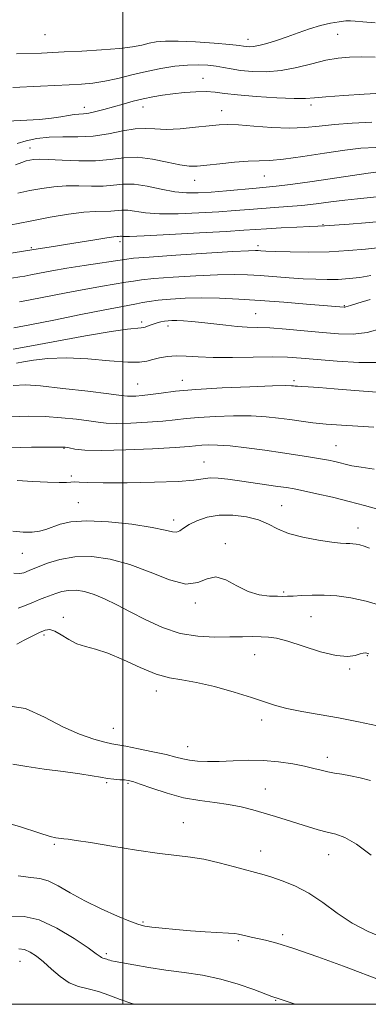
# Model space of a CAD drawing. Extents: x 2087300 to 2090200, y 289800 to 292700.
# Drawn here: x 2089470 to 2089571, y 290000 to 290286 of the extents above; entities that cross this region are included whole.
import ezdxf

# ---------------------------------------------------------------- set-up
doc = ezdxf.new("R2010")
doc.units = 0
doc.header["$MEASUREMENT"] = 0
for name, color, linetype, lineweight in [('CONTOUR INDEX', 41, 'Continuous', 13), ('CONTOUR INTERMEDIATE', 44, 'Continuous', 0), ('GRID LINE', 7, 'Continuous', 0), ('SPOT ELEVATION DTM', 2, 'Continuous', 13)]:
    doc.layers.add(name, color=color, linetype=linetype, lineweight=lineweight)

msp = doc.modelspace()

# ---------------------------------------------------------------- linework, layer by layer
at = {"layer": 'CONTOUR INDEX', "flags": 128}
for points, elevation in [([(2089468.072, 290266.126), (2089476.145, 290266.506), (2089484.456, 290266.936), (2089488.022, 290267.136), (2089491.35, 290267.43), (2089494.778, 290267.956), (2089498.568, 290268.793), (2089502.651, 290269.812), (2089506.877, 290270.83), (2089511.094, 290271.685), (2089515.13, 290272.318), (2089518.808, 290272.689), (2089521.999, 290272.781), (2089524.742, 290272.643), (2089527.124, 290272.346), (2089529.278, 290271.956), (2089531.523, 290271.532), (2089534.226, 290271.127), (2089537.654, 290270.818), (2089541.671, 290270.755), (2089546.046, 290271.109), (2089550.543, 290271.964), (2089554.927, 290273.064), (2089558.96, 290274.065), (2089562.507, 290274.698), (2089565.839, 290274.991), (2089569.326, 290275.043), (2089573.269, 290274.965)], 1110), ([(2089467.136, 290226.184), (2089473.091, 290227.385), (2089478.936, 290228.474), (2089484.265, 290229.349), (2089488.743, 290229.925), (2089492.138, 290230.16), (2089496.564, 290230.232), (2089499.75, 290230.544), (2089501.486, 290230.522), (2089506.586, 290229.785), (2089510.681, 290229.487), (2089516.096, 290229.498), (2089522.136, 290229.749), (2089527.892, 290230.106), (2089532.678, 290230.456), (2089536.699, 290230.774), (2089540.384, 290231.052), (2089544.098, 290231.299), (2089547.945, 290231.569), (2089551.968, 290231.931), (2089556.169, 290232.426), (2089560.394, 290232.978), (2089564.45, 290233.484), (2089568.15, 290233.868), (2089573.802, 290234.376)], 1100), ([(2089468.179, 290190.225), (2089473.088, 290191.072), (2089489.202, 290194.044), (2089496.662, 290195.339), (2089501.387, 290196.003), (2089505.335, 290196.354), (2089506.539, 290196.628), (2089507.715, 290197.025), (2089508.869, 290197.447), (2089510.003, 290197.811), (2089511.103, 290198.098), (2089512.153, 290198.31), (2089513.168, 290198.446), (2089514.304, 290198.51), (2089515.746, 290198.505), (2089517.654, 290198.43), (2089520.066, 290198.261), (2089522.992, 290197.973), (2089529.919, 290197.123), (2089533.243, 290196.783), (2089536.147, 290196.618), (2089539.094, 290196.526), (2089542.709, 290196.356), (2089547.404, 290196.002), (2089552.716, 290195.525), (2089557.967, 290195.028), (2089562.638, 290194.637), (2089566.862, 290194.571), (2089570.937, 290195.07), (2089575.088, 290196.213)], 1090), ([(2089469.374, 290152.026), (2089473.908, 290151.819), (2089478.163, 290151.612), (2089481.555, 290151.491), (2089483.694, 290151.509), (2089484.971, 290151.595), (2089485.969, 290151.65), (2089487.318, 290151.603), (2089489.832, 290151.499), (2089494.367, 290151.416), (2089501.318, 290151.42), (2089509.213, 290151.542), (2089516.12, 290151.803), (2089520.614, 290152.193), (2089523.318, 290152.581), (2089525.364, 290152.805), (2089527.702, 290152.742), (2089530.55, 290152.434), (2089533.941, 290151.963), (2089545.058, 290150.366), (2089547.553, 290149.992), (2089549.762, 290149.611), (2089552.491, 290149.067), (2089556.318, 290148.244), (2089560.913, 290147.193), (2089565.719, 290146.011), (2089570.232, 290144.798), (2089577.203, 290142.828)], 1080), ([(2089465.951, 290086.782), (2089471.741, 290085.883), (2089477.321, 290083.397), (2089482.603, 290080.566), (2089487.46, 290078.4), (2089491.623, 290076.97), (2089494.785, 290076.111), (2089496.851, 290075.644), (2089498.577, 290075.329), (2089500.928, 290074.913), (2089504.549, 290074.214), (2089508.781, 290073.344), (2089512.641, 290072.487), (2089515.416, 290071.792), (2089517.458, 290071.265), (2089519.39, 290070.877), (2089521.734, 290070.61), (2089524.612, 290070.478), (2089528.049, 290070.507), (2089532.028, 290070.685), (2089536.371, 290070.854), (2089540.859, 290070.817), (2089545.267, 290070.439), (2089549.337, 290069.822), (2089552.805, 290069.124), (2089555.502, 290068.482), (2089557.647, 290067.93), (2089559.555, 290067.478), (2089561.507, 290067.117), (2089563.651, 290066.766), (2089566.1, 290066.321), (2089568.908, 290065.716), (2089571.886, 290065.017)], 1070), ([(2089469.832, 290016.07), (2089471.465, 290015.866), (2089473.165, 290015.179), (2089475.001, 290013.995), (2089477.041, 290012.316), (2089479.329, 290010.214), (2089481.822, 290008.052), (2089484.452, 290006.268), (2089487.17, 290005.156), (2089489.986, 290004.444), (2089492.926, 290003.717), (2089496.013, 290002.669), (2089499.252, 290001.431), (2089502.645, 290000.241), (2089503.533, 290000)], 1060)]:
    msp.add_lwpolyline(points, dxfattribs=dict(at, elevation=elevation))
at = {"layer": 'CONTOUR INTERMEDIATE', "flags": 128}
for points, elevation in [([(2089469.216, 290275.902), (2089476.474, 290276.172), (2089482.993, 290276.481), (2089488.092, 290276.734), (2089493.839, 290277.069), (2089499.058, 290277.487), (2089502.868, 290277.978), (2089505.544, 290278.496), (2089507.652, 290278.982), (2089509.754, 290279.379), (2089512.394, 290279.619), (2089516.114, 290279.631), (2089521.156, 290279.385), (2089526.562, 290278.991), (2089531.074, 290278.6), (2089533.775, 290278.328), (2089535.105, 290278.163), (2089535.845, 290278.06), (2089536.671, 290278), (2089537.847, 290278.066), (2089539.532, 290278.365), (2089541.829, 290278.974), (2089544.617, 290279.848), (2089547.716, 290280.907), (2089550.96, 290282.066), (2089554.218, 290283.195), (2089557.372, 290284.157), (2089560.295, 290284.844), (2089562.818, 290285.268), (2089564.766, 290285.471), (2089566.121, 290285.496), (2089567.502, 290285.389), (2089569.687, 290285.194), (2089573.29, 290284.978)], 1112), ([(2089466.562, 290256.351), (2089472.152, 290256.646), (2089475.811, 290256.892), (2089479.284, 290257.218), (2089482.08, 290257.611), (2089484.231, 290257.997), (2089485.905, 290258.282), (2089487.283, 290258.415), (2089488.619, 290258.507), (2089490.18, 290258.712), (2089492.175, 290259.147), (2089494.561, 290259.778), (2089500.085, 290261.351), (2089503.012, 290262.152), (2089505.908, 290262.87), (2089508.712, 290263.452), (2089511.548, 290263.922), (2089514.588, 290264.322), (2089517.913, 290264.673), (2089521.26, 290264.916), (2089524.275, 290264.974), (2089526.812, 290264.794), (2089529.547, 290264.438), (2089533.362, 290263.992), (2089538.757, 290263.543), (2089544.702, 290263.173), (2089549.786, 290262.961), (2089553.089, 290262.964), (2089555.651, 290263.15), (2089559, 290263.464), (2089564.155, 290263.846), (2089570.078, 290264.219), (2089575.222, 290264.504)], 1108), ([(2089469.321, 290249.912), (2089471.966, 290250.715), (2089475.096, 290251.371), (2089478.679, 290251.759), (2089482.665, 290251.829), (2089486.942, 290251.823), (2089491.385, 290252.056), (2089495.838, 290252.726), (2089500.031, 290253.56), (2089503.665, 290254.168), (2089506.602, 290254.28), (2089509.352, 290254.113), (2089512.585, 290254.001), (2089516.72, 290254.196), (2089521.169, 290254.602), (2089525.093, 290255.037), (2089527.961, 290255.342), (2089530.464, 290255.454), (2089533.599, 290255.332), (2089538.055, 290254.981), (2089543.286, 290254.586), (2089548.435, 290254.376), (2089552.89, 290254.518), (2089557.02, 290254.913), (2089561.438, 290255.4), (2089566.604, 290255.829), (2089572.357, 290256.11)], 1106), ([(2089468.926, 290243.685), (2089470.71, 290244.431), (2089472.015, 290244.841), (2089473.065, 290245.072), (2089474.139, 290245.246), (2089475.726, 290245.332), (2089478.368, 290245.268), (2089482.387, 290245.038), (2089487.217, 290244.826), (2089492.071, 290244.869), (2089496.363, 290245.291), (2089500.308, 290245.775), (2089504.319, 290245.893), (2089508.651, 290245.362), (2089512.915, 290244.476), (2089516.562, 290243.671), (2089519.269, 290243.291), (2089521.617, 290243.308), (2089524.41, 290243.599), (2089528.191, 290244.037), (2089532.448, 290244.485), (2089536.405, 290244.801), (2089539.581, 290244.911), (2089542.679, 290245.008), (2089546.694, 290245.353), (2089552.265, 290246.112), (2089558.582, 290247.083), (2089564.475, 290247.97), (2089569.172, 290248.528), (2089573.494, 290248.724)], 1104), ([(2089469.575, 290235.512), (2089473.078, 290236.229), (2089476.538, 290236.86), (2089479.996, 290237.341), (2089483.556, 290237.596), (2089487.262, 290237.599), (2089490.931, 290237.513), (2089494.318, 290237.551), (2089497.291, 290237.834), (2089500.159, 290238.122), (2089503.342, 290238.083), (2089507.114, 290237.502), (2089511.177, 290236.644), (2089515.089, 290235.892), (2089518.563, 290235.543), (2089521.938, 290235.558), (2089525.712, 290235.812), (2089530.169, 290236.187), (2089538.739, 290236.934), (2089541.684, 290237.179), (2089544.576, 290237.473), (2089548.74, 290238.01), (2089554.97, 290238.903), (2089571.239, 290241.311), (2089573.504, 290241.6)], 1102), ([(2089466.398, 290217.854), (2089475.426, 290219.293), (2089479.91, 290219.978), (2089483.394, 290220.534), (2089491.884, 290221.937), (2089495.361, 290222.497), (2089497.437, 290222.793), (2089498.411, 290222.895), (2089498.811, 290222.914), (2089499.342, 290222.966), (2089499.631, 290222.962), (2089500.18, 290222.921), (2089501.995, 290222.926), (2089506.274, 290223.082), (2089513.63, 290223.454), (2089522.334, 290223.941), (2089530.072, 290224.4), (2089535.177, 290224.726), (2089538.562, 290224.954), (2089541.788, 290225.159), (2089545.978, 290225.391), (2089550.506, 290225.623), (2089554.309, 290225.803), (2089556.598, 290225.898), (2089558.548, 290225.96), (2089565.763, 290226.468), (2089570.446, 290226.823), (2089574.766, 290227.213)], 1098), ([(2089465.252, 290210.4), (2089470.146, 290211.162), (2089471.605, 290211.405), (2089473.317, 290211.728), (2089475.881, 290212.234), (2089479.378, 290212.901), (2089483.755, 290213.674), (2089488.822, 290214.491), (2089500.482, 290216.27), (2089503.142, 290216.57), (2089507.727, 290216.929), (2089515.392, 290217.452), (2089524.336, 290218.033), (2089532.015, 290218.509), (2089536.528, 290218.76), (2089538.537, 290218.831), (2089539.345, 290218.806), (2089540.134, 290218.753), (2089541.595, 290218.679), (2089544.301, 290218.574), (2089548.61, 290218.446), (2089554.04, 290218.379), (2089559.895, 290218.475), (2089565.526, 290218.794), (2089570.461, 290219.228), (2089576.72, 290219.885)], 1096), ([(2089470.012, 290203.89), (2089473.177, 290204.49), (2089483.614, 290206.562), (2089489.277, 290207.643), (2089494.132, 290208.497), (2089500.951, 290209.61), (2089503.106, 290209.983), (2089505.426, 290210.318), (2089509.034, 290210.679), (2089514.635, 290211.102), (2089521.253, 290211.508), (2089527.495, 290211.79), (2089532.332, 290211.866), (2089536.193, 290211.763), (2089539.872, 290211.536), (2089548.276, 290210.925), (2089552.405, 290210.653), (2089556.059, 290210.47), (2089559.354, 290210.402), (2089562.51, 290210.467), (2089565.695, 290210.681), (2089568.88, 290211.048), (2089571.987, 290211.565)], 1094), ([(2089468.419, 290196.374), (2089473.038, 290197.252), (2089479.981, 290198.636), (2089487.85, 290200.223), (2089494.799, 290201.612), (2089499.442, 290202.502), (2089504.049, 290203.348), (2089505.73, 290203.697), (2089507.71, 290204.067), (2089510.341, 290204.43), (2089513.877, 290204.752), (2089518.171, 290204.984), (2089522.976, 290205.071), (2089528.119, 290204.972), (2089533.713, 290204.705), (2089539.943, 290204.302), (2089546.782, 290203.803), (2089553.369, 290203.297), (2089564.249, 290202.408), (2089564.509, 290202.408), (2089564.751, 290202.451), (2089566.104, 290202.894), (2089568.262, 290203.56), (2089571.879, 290204.633)], 1092), ([(2089469.151, 290186.137), (2089471.158, 290186.489), (2089474.117, 290186.994), (2089478.26, 290187.474), (2089483.573, 290187.651), (2089489.859, 290187.355), (2089496.191, 290186.83), (2089501.461, 290186.428), (2089504.89, 290186.417), (2089507.014, 290186.725), (2089508.702, 290187.199), (2089510.662, 290187.69), (2089512.973, 290188.082), (2089515.556, 290188.265), (2089518.412, 290188.177), (2089521.858, 290187.955), (2089526.29, 290187.782), (2089531.883, 290187.788), (2089537.918, 290187.889), (2089543.451, 290187.949), (2089547.868, 290187.855), (2089551.852, 290187.598), (2089556.416, 290187.191), (2089562.22, 290186.689), (2089568.526, 290186.308), (2089574.246, 290186.307)], 1088), ([(2089468.215, 290179.66), (2089471.799, 290179.855), (2089476.175, 290179.514), (2089482.617, 290178.805), (2089489.854, 290177.956), (2089495.979, 290177.211), (2089499.598, 290176.757), (2089501.361, 290176.555), (2089502.432, 290176.512), (2089503.787, 290176.553), (2089505.652, 290176.699), (2089508.065, 290176.988), (2089511.148, 290177.44), (2089515.35, 290177.982), (2089521.202, 290178.518), (2089528.847, 290178.968), (2089536.869, 290179.305), (2089543.462, 290179.517), (2089547.302, 290179.601), (2089548.985, 290179.593), (2089549.585, 290179.539), (2089550.041, 290179.476), (2089550.738, 290179.406), (2089551.925, 290179.326), (2089553.868, 290179.219), (2089556.904, 290179.034), (2089561.39, 290178.708), (2089567.388, 290178.221), (2089573.783, 290177.721)], 1086), ([(2089467.585, 290170.584), (2089472.653, 290170.778), (2089477.478, 290170.643), (2089482.224, 290170.293), (2089486.599, 290169.833), (2089490.198, 290169.366), (2089492.835, 290168.983), (2089495.193, 290168.732), (2089498.169, 290168.649), (2089502.362, 290168.752), (2089507.161, 290169), (2089511.653, 290169.334), (2089515.219, 290169.702), (2089518.42, 290170.069), (2089522.109, 290170.403), (2089526.87, 290170.672), (2089532.197, 290170.824), (2089537.315, 290170.803), (2089541.63, 290170.575), (2089545.272, 290170.193), (2089548.551, 290169.732), (2089551.77, 290169.258), (2089555.191, 290168.809), (2089559.065, 290168.415), (2089563.533, 290168.095), (2089568.294, 290167.809), (2089572.932, 290167.507)], 1084), ([(2089466.956, 290161.508), (2089473.507, 290161.7), (2089478.782, 290161.772), (2089481.831, 290161.781), (2089483.343, 290161.71), (2089484.417, 290161.52), (2089486.073, 290161.209), (2089489.025, 290160.909), (2089493.907, 290160.785), (2089500.938, 290160.95), (2089508.671, 290161.301), (2089515.24, 290161.68), (2089519.29, 290161.964), (2089523.016, 290162.289), (2089524.892, 290162.377), (2089527.525, 290162.343), (2089531.168, 290162.089), (2089535.916, 290161.555), (2089541.223, 290160.845), (2089546.386, 290160.1), (2089550.828, 290159.436), (2089554.487, 290158.864), (2089557.428, 290158.371), (2089559.737, 290157.942), (2089561.576, 290157.552), (2089563.127, 290157.176), (2089564.62, 290156.788), (2089566.485, 290156.367), (2089569.199, 290155.89), (2089573.035, 290155.363)], 1082), ([(2089468.085, 290137.323), (2089471.141, 290137.073), (2089473.728, 290137.105), (2089475.823, 290137.377), (2089477.661, 290137.865), (2089481.818, 290139.376), (2089484.987, 290140.086), (2089489.602, 290140.387), (2089495.878, 290140.079), (2089502.676, 290139.345), (2089508.526, 290138.464), (2089512.323, 290137.69), (2089514.445, 290137.183), (2089515.641, 290137.075), (2089516.588, 290137.455), (2089517.682, 290138.231), (2089519.249, 290139.266), (2089521.539, 290140.401), (2089524.511, 290141.402), (2089528.046, 290142.013), (2089531.974, 290142.039), (2089535.914, 290141.532), (2089539.433, 290140.605), (2089542.283, 290139.381), (2089544.966, 290138.022), (2089548.173, 290136.704), (2089552.328, 290135.577), (2089556.792, 290134.703), (2089560.66, 290134.124), (2089563.26, 290133.85), (2089564.846, 290133.777), (2089565.903, 290133.774), (2089566.847, 290133.726), (2089567.81, 290133.597), (2089568.85, 290133.368), (2089570.062, 290133.005), (2089571.665, 290132.414)], 1078), ([(2089468.413, 290125.198), (2089470.127, 290125.086), (2089471.279, 290125.303), (2089472.812, 290125.939), (2089475.505, 290127.011), (2089478.182, 290128.056), (2089481.77, 290129.162), (2089486.093, 290129.922), (2089490.991, 290129.988), (2089496.348, 290129.259), (2089502.064, 290127.691), (2089507.961, 290125.41), (2089513.555, 290123.198), (2089518.284, 290122.005), (2089521.787, 290122.413), (2089524.496, 290123.533), (2089527.043, 290124.111), (2089529.926, 290123.251), (2089533.107, 290121.509), (2089536.411, 290119.8), (2089539.652, 290118.832), (2089542.574, 290118.488), (2089544.908, 290118.443), (2089546.526, 290118.435), (2089547.87, 290118.444), (2089549.521, 290118.514), (2089551.926, 290118.66), (2089554.983, 290118.794), (2089558.454, 290118.798), (2089562.166, 290118.561), (2089566.195, 290117.989), (2089570.684, 290116.993), (2089575.625, 290115.559)], 1076), ([(2089469.669, 290114.999), (2089472.014, 290115.837), (2089474.073, 290116.762), (2089475.843, 290117.506), (2089477.429, 290118.105), (2089480.577, 290119.273), (2089482.326, 290119.815), (2089484.269, 290120.16), (2089486.457, 290120.183), (2089488.918, 290119.816), (2089491.675, 290119.005), (2089494.762, 290117.714), (2089498.247, 290115.99), (2089502.21, 290113.903), (2089506.688, 290111.577), (2089511.56, 290109.368), (2089516.66, 290107.69), (2089521.803, 290106.832), (2089526.716, 290106.591), (2089531.105, 290106.64), (2089534.749, 290106.706), (2089537.718, 290106.733), (2089540.157, 290106.719), (2089542.291, 290106.624), (2089544.671, 290106.26), (2089547.927, 290105.401), (2089552.422, 290103.955), (2089557.439, 290102.37), (2089561.992, 290101.229), (2089565.316, 290100.945), (2089567.518, 290101.249), (2089568.93, 290101.702), (2089569.85, 290101.954), (2089570.457, 290102.003), (2089570.899, 290101.937), (2089571.4, 290101.788)], 1074), ([(2089469.227, 290104.546), (2089471.378, 290105.671), (2089473.731, 290106.876), (2089475.865, 290107.925), (2089477.489, 290108.601), (2089478.846, 290108.771), (2089480.309, 290108.322), (2089482.166, 290107.235), (2089484.353, 290105.86), (2089486.72, 290104.636), (2089489.2, 290103.846), (2089492.065, 290103.126), (2089495.668, 290101.951), (2089500.19, 290099.996), (2089505.105, 290097.734), (2089509.714, 290095.839), (2089513.565, 290094.775), (2089517.196, 290094.177), (2089521.396, 290093.469), (2089526.66, 290092.23), (2089532.307, 290090.654), (2089537.366, 290089.086), (2089541.175, 290087.798), (2089544.315, 290086.759), (2089547.677, 290085.861), (2089551.957, 290085.004), (2089557.054, 290084.113), (2089562.669, 290083.119), (2089568.47, 290081.99), (2089573.996, 290080.839)], 1072), ([(2089468.143, 290069.748), (2089472.138, 290069.01), (2089477.234, 290068.261), (2089482.722, 290067.566), (2089487.601, 290066.93), (2089491.128, 290066.366), (2089493.594, 290065.897), (2089495.544, 290065.548), (2089497.407, 290065.333), (2089499.132, 290065.211), (2089500.55, 290065.13), (2089501.628, 290065.012), (2089502.899, 290064.684), (2089505.03, 290063.951), (2089508.484, 290062.713), (2089512.891, 290061.258), (2089517.676, 290059.968), (2089522.343, 290059.122), (2089526.73, 290058.569), (2089530.758, 290058.05), (2089534.389, 290057.361), (2089537.758, 290056.504), (2089541.041, 290055.533), (2089544.369, 290054.501), (2089553.927, 290051.475), (2089556.745, 290050.637), (2089559.354, 290049.964), (2089561.827, 290049.396), (2089564.524, 290048.438), (2089567.88, 290046.488), (2089572.147, 290043.29)], 1068), ([(2089463.967, 290053.378), (2089470.286, 290051.486), (2089475.64, 290049.769), (2089478.963, 290048.762), (2089480.627, 290048.346), (2089481.359, 290048.24), (2089482.263, 290048.159), (2089482.956, 290048.082), (2089484.175, 290047.924), (2089486.512, 290047.581), (2089490.635, 290046.933), (2089496.852, 290045.93), (2089504.031, 290044.797), (2089510.678, 290043.825), (2089515.71, 290043.208), (2089519.677, 290042.736), (2089523.537, 290042.1), (2089527.963, 290041.092), (2089532.482, 290039.909), (2089541.091, 290037.545), (2089543.324, 290036.874), (2089546.335, 290035.866), (2089549.996, 290034.374), (2089553.992, 290032.275), (2089558.076, 290029.535), (2089562.266, 290026.487), (2089566.647, 290023.554), (2089571.25, 290021.096), (2089575.891, 290019.206)], 1066), ([(2089469.636, 290037.263), (2089473.338, 290036.785), (2089475.96, 290036.483), (2089478.354, 290035.822), (2089481.236, 290034.406), (2089484.771, 290032.39), (2089488.984, 290030.068), (2089493.765, 290027.729), (2089498.454, 290025.635), (2089502.256, 290024.047), (2089504.671, 290023.131), (2089506.391, 290022.682), (2089508.408, 290022.404), (2089511.472, 290022.063), (2089515.376, 290021.673), (2089519.675, 290021.311), (2089523.931, 290021.035), (2089530.678, 290020.669), (2089532.52, 290020.516), (2089533.639, 290020.344), (2089535.775, 290019.835), (2089537.314, 290019.487), (2089541.457, 290018.62), (2089544.733, 290017.774), (2089549.691, 290016.216), (2089556.599, 290013.785), (2089564.056, 290011.041), (2089575.849, 290006.655)], 1064), ([(2089467.795, 290025.61), (2089471.385, 290025.515), (2089475.748, 290024.476), (2089480.837, 290022.1), (2089485.883, 290019.075), (2089489.939, 290016.357), (2089492.322, 290014.68), (2089493.415, 290013.881), (2089493.868, 290013.574), (2089494.222, 290013.429), (2089494.973, 290013.241), (2089495.376, 290013.105), (2089495.798, 290012.943), (2089496.241, 290012.788), (2089496.784, 290012.648), (2089497.828, 290012.444), (2089503.191, 290011.473), (2089507.569, 290010.726), (2089512.566, 290009.957), (2089517.81, 290009.234), (2089523.14, 290008.422), (2089528.444, 290007.329), (2089533.55, 290005.861), (2089538.028, 290004.297), (2089543.308, 290002.281), (2089544.183, 290001.97), (2089544.574, 290001.848), (2089550.086, 290000)], 1062)]:
    msp.add_lwpolyline(points, dxfattribs=dict(at, elevation=elevation))
at = {"layer": 'GRID LINE', "flags": 128}
for points in [[(2087500, 290000), (2090000, 290000), (2090000, 292500), (2087500, 292500), (2087500, 290000)], [(2089500, 292500), (2089500, 290000)]]:
    msp.add_lwpolyline(points, dxfattribs=at)
at = {"layer": 'SPOT ELEVATION DTM'}
for p in [(2089477.48, 290281.51, 1113.1), (2089562.43, 290281.55, 1111.2), (2089536.33, 290280.14, 1112.6), (2089523.31, 290268.8, 1108.75), (2089488.87, 290260.44, 1108.6), (2089505.86, 290260.46, 1107.34), (2089554.66, 290261.08, 1107.6), (2089528.75, 290259.43, 1106.7), (2089473.06, 290248.61, 1104.8), (2089541.11, 290240.47, 1103.1), (2089520.92, 290239.21, 1103.3), (2089558.1, 290226.31, 1098.1), (2089499.26, 290221.45, 1097.6), (2089539.24, 290220.26, 1096.4), (2089473.47, 290219.69, 1098.2), (2089538.58, 290200.51, 1090.9), (2089564.38, 290202.79, 1092.1), (2089505.52, 290198.08, 1090.4), (2089513.11, 290196.91, 1089.5), (2089517.28, 290181.12, 1086.6), (2089549.74, 290181.01, 1086.3), (2089504.35, 290180.05, 1086.9), (2089483, 290161.38, 1081.9), (2089561.96, 290162.2, 1082.9), (2089523.56, 290157.42, 1080.8), (2089485.1, 290153.41, 1080.3), (2089487.15, 290145.6, 1078.8), (2089546.16, 290144.75, 1078.9), (2089514.78, 290140.58, 1078.5), (2089568.3, 290138.28, 1078.6), (2089529.83, 290133.7, 1076.2), (2089470.9, 290130.96, 1077.2), (2089546.74, 290119.65, 1076.2), (2089521.1, 290116.47, 1075.7), (2089482.81, 290112.35, 1072.4), (2089554.69, 290112.55, 1075.1), (2089477.17, 290107.22, 1071.7), (2089538.28, 290101.52, 1073.1), (2089570.98, 290101.19, 1073.9), (2089565.89, 290097.35, 1073.8), (2089509.73, 290090.92, 1071.44), (2089540.37, 290082.54, 1071.49), (2089497.31, 290080.08, 1070.9), (2089518.85, 290074.76, 1070.7), (2089559.38, 290071.73, 1070.5), (2089495.37, 290064.31, 1067.8), (2089501.54, 290064.12, 1067.8), (2089541.45, 290062.46, 1068.8), (2089517.62, 290052.78, 1066.9), (2089480.14, 290046.41, 1065.8), (2089540.02, 290044.51, 1066.7), (2089559.75, 290043.46, 1067.3), (2089505.9, 290023.87, 1064.2), (2089546.39, 290020.18, 1064.3), (2089533.6, 290018.44, 1063.8), (2089495.28, 290014.67, 1062.3), (2089470.15, 290012.5, 1059.2), (2089544.37, 290001.12, 1061.9)]:
    msp.add_point(p, dxfattribs=at)

doc.saveas('drawing.dxf')
